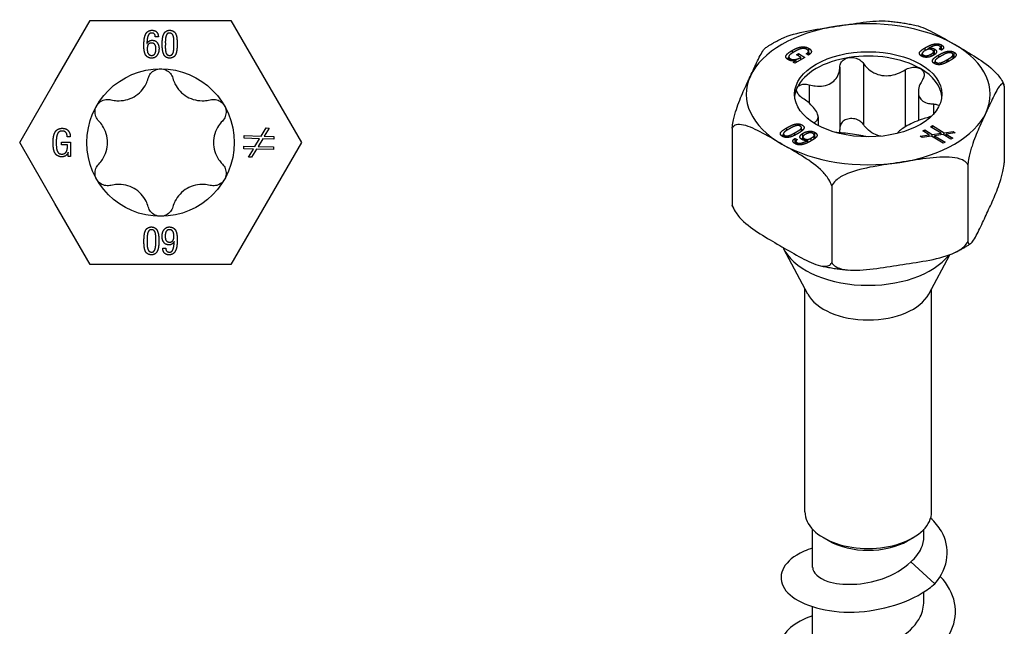
# Model space of a CAD drawing. Units: millimetres. Extents: x -13 to 39, y -137 to 6.
# Drawn here: x -6 to 39, y -107 to -80 of the extents above; entities that cross this region are included whole.
import ezdxf

# ---------------------------------------------------------------- set-up
doc = ezdxf.new("R2010")
doc.units = ezdxf.units.MM

# ---------------------------------------------------------------- blocks, each defined once
blk = doc.blocks.new('SSH80x60-Top')
at = {"layer": ''}
for p, q in [((-4.838, 2.793), (-3.225, 5.586)), ((-3.225, 5.586), (0, 5.586)), ((0, 5.586), (3.225, 5.586)), ((3.225, 5.586), (4.837, 2.793)), ((-0.624, 4.527), (-0.621, 4.527)), ((-0.1, 4.839), (-0.242, 4.839)), ((0.615, 4.524), (0.615, 4.563)), ((0.615, 4.498), (0.615, 4.524)), ((0.759, 4.519), (0.759, 4.503)), ((-6.45, 0), (-4.838, 2.793)), ((4.837, 2.793), (6.45, 0)), ((4.608, 0.299), (4.83, 0.669)), ((4.974, 0.665), (4.752, 0.295)), ((4.83, 0.669), (4.974, 0.665)), ((-4.838, -2.793), (-6.45, 0)), ((-4.539, 0.019), (-4.122, 0.019)), ((-4.539, -0.106), (-4.539, 0.019)), ((-4.134, 0.264), (-4.274, 0.264)), ((-4.122, 0.019), (-4.122, -0.633)), ((3.827, 0.198), (3.831, 0.321)), ((4.535, 0.178), (3.827, 0.198)), ((3.831, 0.321), (4.608, 0.299)), ((4.323, -0.175), (4.535, 0.178)), ((4.679, 0.174), (4.47, -0.179)), ((5.181, 0.16), (4.679, 0.174)), ((4.752, 0.295), (5.185, 0.283)), ((6.45, 0), (4.837, -2.793)), ((5.185, 0.283), (5.181, 0.16)), ((-4.26, -0.106), (-4.539, -0.106)), ((-4.229, -0.438), (-4.232, -0.438)), ((-4.229, -0.633), (-4.229, -0.438)), ((3.814, -0.284), (3.817, -0.161)), ((4.25, -0.297), (3.814, -0.284)), ((3.817, -0.161), (4.323, -0.175)), ((4.029, -0.665), (4.25, -0.297)), ((4.394, -0.301), (4.171, -0.669)), ((5.168, -0.322), (4.394, -0.301)), ((4.47, -0.179), (5.171, -0.199)), ((5.171, -0.199), (5.168, -0.322)), ((-4.122, -0.633), (-4.229, -0.633)), ((4.171, -0.669), (4.029, -0.665)), ((-3.225, -5.586), (-4.838, -2.793)), ((4.837, -2.793), (3.225, -5.586)), ((-0.759, -4.519), (-0.759, -4.503)), ((-0.615, -4.498), (-0.615, -4.524)), ((-0.615, -4.524), (-0.615, -4.563)), ((0.1, -4.839), (0.242, -4.839)), ((0.624, -4.527), (0.621, -4.527)), ((0, -5.586), (-3.225, -5.586)), ((3.225, -5.586), (0, -5.586))]:
    blk.add_line(p, q, dxfattribs=at)
blk.add_circle((0, 0), 3.375, dxfattribs=at)
for points in [[(-0.762, 4.442), (-0.762, 4.514), (-0.759, 4.614), (-0.744, 4.771), (-0.715, 4.881), (-0.66, 5.007), (-0.585, 5.086), (-0.467, 5.138), (-0.391, 5.138)], [(-0.409, 5.013), (-0.476, 5.013), (-0.568, 4.925), (-0.608, 4.749), (-0.62, 4.647), (-0.623, 4.56)], [(-0.242, 4.839), (-0.242, 5.013), (-0.409, 5.013)], [(-0.391, 5.138), (-0.255, 5.138), (-0.103, 4.977), (-0.1, 4.839)], [(0.077, 4.503), (0.077, 4.565), (0.08, 4.659), (0.095, 4.8), (0.122, 4.903), (0.172, 5.018), (0.242, 5.089), (0.35, 5.138), (0.417, 5.138)], [(0.417, 5.013), (0.381, 5.015), (0.323, 4.994), (0.283, 4.944), (0.253, 4.892), (0.235, 4.81), (0.223, 4.752), (0.22, 4.656), (0.218, 4.614), (0.22, 4.527), (0.22, 4.524)], [(0.417, 5.138), (0.488, 5.138), (0.598, 5.091), (0.67, 5.026), (0.72, 4.91), (0.744, 4.819), (0.757, 4.669), (0.759, 4.591), (0.759, 4.519)], [(0.615, 4.563), (0.615, 4.616), (0.615, 4.673), (0.608, 4.779), (0.593, 4.843), (0.565, 4.926), (0.524, 4.972), (0.458, 5.009), (0.417, 5.013)], [(-0.623, 4.56), (-0.623, 4.551), (-0.624, 4.544), (-0.624, 4.532), (-0.624, 4.527)], [(-0.621, 4.527), (-0.586, 4.604), (-0.463, 4.681), (-0.391, 4.681)], [(-0.415, 4.555), (-0.608, 4.555), (-0.608, 4.304)], [(-0.213, 4.291), (-0.213, 4.555), (-0.415, 4.555)], [(-0.391, 4.681), (-0.233, 4.681), (-0.07, 4.463), (-0.07, 4.299)], [(0.22, 4.524), (0.22, 4.498), (0.218, 4.389), (0.218, 4.327), (0.222, 4.231), (0.232, 4.171), (0.248, 4.094), (0.278, 4.051), (0.32, 4.008), (0.38, 3.987), (0.453, 3.987), (0.512, 4.01), (0.552, 4.061), (0.582, 4.111), (0.6, 4.201), (0.61, 4.263), (0.615, 4.378), (0.615, 4.436), (0.615, 4.498)], [(-0.402, 3.862), (-0.498, 3.862), (-0.637, 3.938), (-0.71, 4.044), (-0.752, 4.214), (-0.762, 4.35), (-0.762, 4.442)], [(-0.608, 4.304), (-0.62, 3.987), (-0.405, 3.987)], [(-0.405, 3.987), (-0.213, 3.987), (-0.213, 4.291)], [(-0.07, 4.299), (-0.07, 4.103), (-0.256, 3.862), (-0.402, 3.862)], [(0.539, 3.885), (0.485, 3.862), (0.348, 3.862), (0.238, 3.913), (0.168, 3.985), (0.118, 4.106), (0.094, 4.207), (0.079, 4.353), (0.077, 4.439), (0.077, 4.503)], [(0.759, 4.503), (0.759, 4.429), (0.755, 4.324), (0.74, 4.181), (0.713, 4.081), (0.664, 3.972), (0.591, 3.906), (0.539, 3.885)], [(-4.919, 0.011), (-4.919, 0.109), (-4.904, 0.272), (-4.851, 0.451), (-4.764, 0.572), (-4.61, 0.653), (-4.506, 0.653)], [(-4.498, 0.528), (-4.556, 0.53), (-4.646, 0.492), (-4.702, 0.438), (-4.743, 0.343), (-4.762, 0.264), (-4.774, 0.141), (-4.776, 0.066), (-4.776, 0.006)], [(-4.506, 0.653), (-4.329, 0.653), (-4.13, 0.441), (-4.134, 0.264)], [(-4.274, 0.264), (-4.278, 0.523), (-4.498, 0.528)], [(-4.519, -0.653), (-4.595, -0.653), (-4.719, -0.607), (-4.802, -0.538), (-4.863, -0.428), (-4.896, -0.321), (-4.914, -0.176), (-4.919, -0.063), (-4.919, 0.011)], [(-4.776, 0.006), (-4.776, -0.229), (-4.751, -0.328)], [(-4.751, -0.328), (-4.699, -0.52), (-4.539, -0.528)], [(-4.539, -0.528), (-4.465, -0.531), (-4.357, -0.481), (-4.301, -0.405), (-4.267, -0.28), (-4.26, -0.176), (-4.26, -0.106)], [(-4.232, -0.438), (-4.259, -0.541), (-4.413, -0.653), (-4.519, -0.653)], [(-0.759, -4.503), (-0.759, -4.429), (-0.755, -4.324), (-0.74, -4.181), (-0.713, -4.081), (-0.664, -3.972), (-0.591, -3.906), (-0.539, -3.885)], [(-0.22, -4.524), (-0.22, -4.498), (-0.218, -4.389), (-0.218, -4.327), (-0.222, -4.231), (-0.232, -4.171), (-0.248, -4.094), (-0.278, -4.051), (-0.32, -4.008), (-0.38, -3.987), (-0.453, -3.987), (-0.512, -4.01), (-0.552, -4.061), (-0.582, -4.111), (-0.6, -4.201), (-0.61, -4.263), (-0.615, -4.378), (-0.615, -4.436), (-0.615, -4.498)], [(-0.539, -3.885), (-0.485, -3.862), (-0.348, -3.862), (-0.238, -3.913), (-0.168, -3.985), (-0.118, -4.106), (-0.094, -4.207), (-0.079, -4.353), (-0.077, -4.439), (-0.077, -4.503)], [(0.07, -4.299), (0.07, -4.103), (0.256, -3.862), (0.402, -3.862)], [(0.405, -3.987), (0.213, -3.987), (0.213, -4.291)], [(0.402, -3.862), (0.498, -3.862), (0.637, -3.938), (0.71, -4.044), (0.752, -4.214), (0.762, -4.35), (0.762, -4.442)], [(0.608, -4.304), (0.62, -3.987), (0.405, -3.987)], [(-0.077, -4.503), (-0.077, -4.565), (-0.08, -4.659), (-0.095, -4.8), (-0.122, -4.903), (-0.172, -5.018), (-0.242, -5.089), (-0.35, -5.138), (-0.417, -5.138)], [(0.391, -4.681), (0.233, -4.681), (0.07, -4.463), (0.07, -4.299)], [(0.213, -4.291), (0.213, -4.555), (0.415, -4.555)], [(0.762, -4.442), (0.762, -4.514), (0.759, -4.614), (0.744, -4.771), (0.715, -4.881), (0.66, -5.007), (0.585, -5.086), (0.467, -5.138), (0.391, -5.138)], [(0.415, -4.555), (0.608, -4.555), (0.608, -4.304)], [(-0.417, -5.138), (-0.488, -5.138), (-0.598, -5.091), (-0.67, -5.026), (-0.72, -4.91), (-0.744, -4.819), (-0.757, -4.669), (-0.759, -4.591), (-0.759, -4.519)], [(-0.615, -4.563), (-0.615, -4.616), (-0.615, -4.673), (-0.608, -4.779), (-0.593, -4.843), (-0.565, -4.926), (-0.524, -4.972), (-0.458, -5.009), (-0.417, -5.013)], [(-0.417, -5.013), (-0.381, -5.015), (-0.323, -4.994), (-0.283, -4.944), (-0.253, -4.892), (-0.235, -4.81), (-0.223, -4.752), (-0.22, -4.656), (-0.218, -4.614), (-0.22, -4.527), (-0.22, -4.524)], [(0.391, -5.138), (0.255, -5.138), (0.103, -4.977), (0.1, -4.839)], [(0.242, -4.839), (0.242, -5.013), (0.409, -5.013)], [(0.621, -4.527), (0.586, -4.604), (0.463, -4.681), (0.391, -4.681)], [(0.409, -5.013), (0.476, -5.013), (0.568, -4.925), (0.608, -4.749), (0.62, -4.647), (0.623, -4.56)], [(0.623, -4.56), (0.623, -4.551), (0.624, -4.544), (0.624, -4.532), (0.624, -4.527)]]:
    blk.add_open_spline(points, degree=2, dxfattribs=at)
for points, knots in [([(-0.563, 2.945), (-0.541, 3.023), (-0.503, 3.097), (-0.402, 3.223), (-0.332, 3.279), (-0.173, 3.356), (-0.085, 3.375), (0, 3.375)], [0.02822296, 0.02822296, 0.02822296, 0.02822296, 0.05259324, 0.05259324, 0.07796832, 0.07796832, 0.10334341, 0.10334341, 0.10334341, 0.10334341]), ([(0, 3.375), (0.085, 3.375), (0.173, 3.356), (0.332, 3.279), (0.402, 3.223), (0.503, 3.097), (0.541, 3.023), (0.563, 2.945)], [0.10334341, 0.10334341, 0.10334341, 0.10334341, 0.12871849, 0.12871849, 0.15409357, 0.15409357, 0.17846385, 0.17846385, 0.17846385, 0.17846385]), ([(-2.269, 1.96), (-2.177, 1.935), (-2.085, 1.921), (-1.869, 1.908), (-1.73, 1.918), (-1.458, 1.981), (-1.326, 2.034), (-1.099, 2.166), (-0.986, 2.253), (-0.796, 2.457), (-0.718, 2.572), (-0.621, 2.766), (-0.587, 2.853), (-0.563, 2.945)], [0.0579032, 0.0579032, 0.0579032, 0.0579032, 0.0857843, 0.0857843, 0.1251708, 0.1251708, 0.1645574, 0.1645574, 0.2039439, 0.2039439, 0.2433305, 0.2433305, 0.2712116, 0.2712116, 0.2712116, 0.2712116]), ([(0.563, 2.945), (0.587, 2.853), (0.621, 2.766), (0.718, 2.572), (0.796, 2.457), (0.986, 2.253), (1.099, 2.166), (1.326, 2.034), (1.458, 1.981), (1.73, 1.918), (1.869, 1.908), (2.085, 1.921), (2.177, 1.935), (2.269, 1.96)], [0.0579032, 0.0579032, 0.0579032, 0.0579032, 0.0857843, 0.0857843, 0.1251708, 0.1251708, 0.1645574, 0.1645574, 0.2039439, 0.2039439, 0.2433305, 0.2433305, 0.2712116, 0.2712116, 0.2712116, 0.2712116]), ([(-2.923, 1.687), (-2.881, 1.761), (-2.819, 1.828), (-2.674, 1.927), (-2.59, 1.959), (-2.431, 1.984), (-2.347, 1.98), (-2.269, 1.96)], [0.10334341, 0.10334341, 0.10334341, 0.10334341, 0.12871849, 0.12871849, 0.15409357, 0.15409357, 0.17846385, 0.17846385, 0.17846385, 0.17846385]), ([(2.269, 1.96), (2.347, 1.98), (2.431, 1.984), (2.59, 1.959), (2.674, 1.927), (2.819, 1.828), (2.881, 1.761), (2.923, 1.687)], [0.02822296, 0.02822296, 0.02822296, 0.02822296, 0.05259324, 0.05259324, 0.07796832, 0.07796832, 0.10334341, 0.10334341, 0.10334341, 0.10334341]), ([(-2.831, 0.985), (-2.889, 1.043), (-2.934, 1.113), (-2.992, 1.264), (-3.006, 1.352), (-2.993, 1.528), (-2.965, 1.614), (-2.923, 1.687)], [0.02822296, 0.02822296, 0.02822296, 0.02822296, 0.05259324, 0.05259324, 0.07796832, 0.07796832, 0.10334341, 0.10334341, 0.10334341, 0.10334341]), ([(2.923, 1.687), (2.965, 1.614), (2.993, 1.528), (3.006, 1.352), (2.992, 1.264), (2.934, 1.113), (2.889, 1.043), (2.831, 0.985)], [0.10334341, 0.10334341, 0.10334341, 0.10334341, 0.12871849, 0.12871849, 0.15409357, 0.15409357, 0.17846385, 0.17846385, 0.17846385, 0.17846385]), ([(-2.831, -0.985), (-2.765, -0.918), (-2.706, -0.845), (-2.587, -0.665), (-2.526, -0.539), (-2.445, -0.272), (-2.425, -0.131), (-2.425, 0.131), (-2.445, 0.272), (-2.526, 0.539), (-2.587, 0.665), (-2.706, 0.845), (-2.765, 0.918), (-2.831, 0.985)], [0.0579032, 0.0579032, 0.0579032, 0.0579032, 0.0857843, 0.0857843, 0.1251708, 0.1251708, 0.1645574, 0.1645574, 0.2039439, 0.2039439, 0.2433305, 0.2433305, 0.2712116, 0.2712116, 0.2712116, 0.2712116]), ([(2.831, 0.985), (2.765, 0.918), (2.706, 0.845), (2.587, 0.665), (2.526, 0.539), (2.445, 0.272), (2.425, 0.131), (2.425, -0.131), (2.445, -0.272), (2.526, -0.539), (2.587, -0.665), (2.706, -0.845), (2.765, -0.918), (2.831, -0.985)], [0.0579032, 0.0579032, 0.0579032, 0.0579032, 0.0857843, 0.0857843, 0.1251708, 0.1251708, 0.1645574, 0.1645574, 0.2039439, 0.2039439, 0.2433305, 0.2433305, 0.2712116, 0.2712116, 0.2712116, 0.2712116]), ([(-2.923, -1.688), (-2.965, -1.614), (-2.993, -1.528), (-3.006, -1.352), (-2.992, -1.264), (-2.934, -1.113), (-2.889, -1.043), (-2.831, -0.985)], [0.10334341, 0.10334341, 0.10334341, 0.10334341, 0.12871849, 0.12871849, 0.15409357, 0.15409357, 0.17846385, 0.17846385, 0.17846385, 0.17846385]), ([(2.831, -0.985), (2.889, -1.043), (2.934, -1.113), (2.992, -1.264), (3.006, -1.352), (2.993, -1.528), (2.965, -1.614), (2.923, -1.688)], [0.02822296, 0.02822296, 0.02822296, 0.02822296, 0.05259324, 0.05259324, 0.07796832, 0.07796832, 0.10334341, 0.10334341, 0.10334341, 0.10334341]), ([(-2.269, -1.96), (-2.347, -1.98), (-2.431, -1.984), (-2.59, -1.959), (-2.674, -1.927), (-2.819, -1.828), (-2.881, -1.761), (-2.923, -1.688)], [0.02822296, 0.02822296, 0.02822296, 0.02822296, 0.05259324, 0.05259324, 0.07796832, 0.07796832, 0.10334341, 0.10334341, 0.10334341, 0.10334341]), ([(2.923, -1.688), (2.881, -1.761), (2.819, -1.828), (2.674, -1.927), (2.59, -1.959), (2.431, -1.984), (2.347, -1.98), (2.269, -1.96)], [0.10334341, 0.10334341, 0.10334341, 0.10334341, 0.12871849, 0.12871849, 0.15409357, 0.15409357, 0.17846385, 0.17846385, 0.17846385, 0.17846385]), ([(-0.563, -2.945), (-0.587, -2.853), (-0.621, -2.766), (-0.718, -2.572), (-0.796, -2.457), (-0.986, -2.253), (-1.099, -2.166), (-1.326, -2.034), (-1.458, -1.981), (-1.73, -1.918), (-1.869, -1.908), (-2.085, -1.921), (-2.177, -1.935), (-2.269, -1.96)], [0.0579032, 0.0579032, 0.0579032, 0.0579032, 0.0857843, 0.0857843, 0.1251708, 0.1251708, 0.1645574, 0.1645574, 0.2039439, 0.2039439, 0.2433305, 0.2433305, 0.2712116, 0.2712116, 0.2712116, 0.2712116]), ([(2.269, -1.96), (2.177, -1.935), (2.085, -1.921), (1.869, -1.908), (1.73, -1.918), (1.458, -1.981), (1.326, -2.034), (1.099, -2.166), (0.986, -2.253), (0.796, -2.457), (0.718, -2.572), (0.621, -2.766), (0.587, -2.853), (0.563, -2.945)], [0.0579032, 0.0579032, 0.0579032, 0.0579032, 0.0857843, 0.0857843, 0.1251708, 0.1251708, 0.1645574, 0.1645574, 0.2039439, 0.2039439, 0.2433305, 0.2433305, 0.2712116, 0.2712116, 0.2712116, 0.2712116]), ([(0, -3.375), (-0.085, -3.375), (-0.173, -3.356), (-0.332, -3.279), (-0.402, -3.223), (-0.503, -3.097), (-0.541, -3.023), (-0.563, -2.945)], [0.10334341, 0.10334341, 0.10334341, 0.10334341, 0.12871849, 0.12871849, 0.15409357, 0.15409357, 0.17846385, 0.17846385, 0.17846385, 0.17846385]), ([(0.563, -2.945), (0.541, -3.023), (0.503, -3.097), (0.402, -3.223), (0.332, -3.279), (0.173, -3.356), (0.085, -3.375), (0, -3.375)], [0.02822296, 0.02822296, 0.02822296, 0.02822296, 0.05259324, 0.05259324, 0.07796832, 0.07796832, 0.10334341, 0.10334341, 0.10334341, 0.10334341])]:
    blk.add_open_spline(points, degree=3, knots=knots, dxfattribs=at)
blk = doc.blocks.new('SSH80x60-ISO')
at = {"layer": ''}
for p, q in [((-2.724, 28.74), (-2.724, 28.948)), ((2.603, 28.842), (2.603, 28.966)), ((2.76, 28.945), (2.762, 28.944)), ((2.76, 28.902), (2.76, 28.945)), ((2.762, 28.902), (2.762, 28.944)), ((3.033, 28.705), (3.033, 28.912)), ((3.351, 28.858), (3.25, 28.916)), ((3.313, 28.88), (3.313, 28.988)), ((3.356, 28.892), (3.356, 29.099)), ((-3.639, 28.41), (-3.639, 28.559)), ((-3.583, 28.387), (-3.583, 28.479)), ((-3.471, 28.735), (-3.471, 28.855)), ((-2.901, 28.532), (-3.362, 28.266)), ((-3.284, 28.652), (-3.196, 28.703)), ((-3.087, 28.538), (-3.284, 28.652)), ((-3.196, 28.703), (-2.901, 28.532)), ((-3.196, 28.6), (-3.196, 28.703)), ((-3.087, 28.425), (-3.087, 28.538)), ((-3.087, 28.433), (-3.081, 28.429)), ((-2.736, 28.637), (-2.835, 28.694)), ((-2.738, 28.638), (-2.738, 28.806)), ((2.473, 28.569), (2.473, 28.71)), ((2.534, 28.547), (2.534, 28.635)), ((2.884, 28.574), (2.884, 28.681)), ((2.99, 28.625), (2.99, 28.795)), ((3.238, 28.533), (3.238, 28.649)), ((3.616, 28.427), (3.634, 28.438)), ((3.616, 28.312), (3.616, 28.427)), ((3.634, 28.438), (3.661, 28.453)), ((3.634, 28.322), (3.634, 28.438)), ((3.661, 28.337), (3.661, 28.453)), ((3.885, 28.472), (3.885, 28.645)), ((3.927, 28.562), (3.927, 28.769)), ((-3.438, 28.31), (-3.3, 28.39)), ((-3.362, 28.266), (-3.438, 28.31)), ((-3.3, 28.39), (-3.302, 28.391)), ((-3.3, 28.302), (-3.3, 28.39)), ((-1.306, 28.084), (-1.306, 25.287)), ((-0.219, 28.252), (-0.219, 25.455)), ((1.684, 27.957), (1.684, 25.347)), ((3.061, 28.231), (3.061, 28.363)), ((3.732, 28.377), (3.721, 28.37)), ((-2.699, 27.279), (-2.699, 26.433)), ((6.23, 27.214), (6.23, 23.703)), ((2.295, 26.948), (2.295, 25.639)), ((2.99, 26.399), (2.99, 25.938)), ((-2.295, 25.806), (-2.295, 25.413)), ((-6.23, 25.286), (-6.23, 21.775)), ((-3.732, 25.307), (-3.721, 25.313)), ((-3.732, 25.189), (-3.732, 25.307)), ((-3.721, 25.196), (-3.721, 25.313)), ((-3.616, 25.257), (-3.634, 25.246)), ((-3.128, 25.391), (-3.128, 25.476)), ((-3.061, 25.149), (-3.061, 25.321)), ((-2.48, 25.553), (-2.48, 25.52)), ((2.846, 25.36), (2.935, 25.409)), ((3.332, 25.063), (2.846, 25.36)), ((2.935, 25.305), (2.935, 25.409)), ((2.935, 25.409), (3.47, 25.083)), ((-3.885, 24.893), (-3.885, 25.038)), ((-3.839, 24.878), (-3.839, 24.966)), ((-3.634, 25.246), (-3.661, 25.23)), ((-3.355, 24.971), (-3.355, 25.085)), ((-3.351, 24.825), (-3.25, 24.767)), ((-3.351, 24.618), (-3.351, 24.825)), ((-2.991, 24.851), (-2.991, 25.058)), ((-2.99, 24.751), (-2.99, 24.889)), ((-2.928, 24.735), (-2.928, 24.813)), ((-2.613, 24.711), (-2.613, 24.836)), ((-2.473, 24.799), (-2.473, 24.973)), ((-2.447, 24.894), (-2.447, 25.101)), ((2.379, 24.925), (2.795, 24.986)), ((2.476, 24.866), (2.379, 24.925)), ((2.894, 24.925), (2.476, 24.866)), ((2.495, 25.169), (2.585, 25.218)), ((2.795, 24.986), (2.495, 25.169)), ((2.585, 25.114), (2.585, 25.218)), ((2.585, 25.218), (2.933, 25.005)), ((2.795, 24.911), (2.795, 24.986)), ((3.426, 24.6), (2.894, 24.925)), ((2.933, 25.005), (3.332, 25.063)), ((2.933, 24.902), (2.933, 25.005)), ((3.431, 25.003), (3.034, 24.944)), ((3.034, 24.84), (3.034, 24.944)), ((3.034, 24.944), (3.516, 24.649)), ((3.332, 24.988), (3.332, 25.063)), ((3.777, 24.792), (3.431, 25.003)), ((3.47, 25.083), (3.889, 25.143)), ((3.47, 24.979), (3.47, 25.083)), ((3.988, 25.083), (3.569, 25.022)), ((3.569, 24.919), (3.569, 25.022)), ((3.569, 25.022), (3.866, 24.841)), ((3.866, 24.841), (3.777, 24.792)), ((3.889, 25.068), (3.889, 25.143)), ((3.889, 25.143), (3.988, 25.083)), ((-3.351, 24.618), (-3.313, 24.596)), ((-3.313, 24.563), (-3.313, 24.696)), ((-3.255, 24.543), (-3.255, 24.629)), ((-2.783, 24.621), (-2.783, 24.726)), ((-2.76, 24.739), (-2.762, 24.74)), ((-2.76, 24.633), (-2.76, 24.739)), ((3.516, 24.649), (3.426, 24.6)), ((4.561, 23.617), (4.561, 20.106)), ((-1.669, 22.653), (-1.669, 19.142)), ((-2.773, 17.7), (-3.86, 19.75)), ((2.773, 17.7), (3.729, 19.501)), ((-2.9, 7.736), (-2.9, 17.939)), ((2.9, 7.736), (2.9, 17.939)), ((-2.55, 5.194), (-2.55, 6.938)), ((2.55, 6.611), (2.55, 6.938)), ((-1.803, 6.409), (-2.051, 6.552)), ((1.803, 6.409), (2.051, 6.552)), ((1.946, 5.447), (3.052, 4.446)), ((2.55, 3.643), (2.55, 4.072)), ((-2.55, 2.092), (-2.55, 3.389))]:
    blk.add_line(p, q, dxfattribs=at)
for centre, major_axis, start_param, end_param in [((0, 26.842), (-5.586, 0), 3.926991, 4.974188), ((0, 26.842), (-5.586, 0), 4.974188, 6.021386), ((0, 26.842), (5.586, 0), 6.021386, 7.068583), ((0, 26.638), (-3.375, 0), 4.974188, 6.021386), ((0, 26.638), (-3.375, 0), 3.926991, 4.974188), ((0, 26.638), (3.375, 0), 0.052402, 0.785398), ((0, 26.842), (-5.586, 0), 6.021386, 7.068583), ((0, 26.638), (-3.375, 0), 6.021386, 6.230783), ((0, 26.842), (5.586, 0), 4.974188, 6.021386), ((0, 26.842), (5.586, 0), 3.926991, 4.974188), ((0, 20.432), (-4.038, 0), 0.256516, 2.724414), ((0, 18.19), (-2.9, 0), 0.297251, 2.844341), ((0, 7.736), (-2.9, 0), 0, 3.141593), ((0, 7.45), (2.55, 0), 3.926991, 5.497787)]:
    blk.add_ellipse(centre, major_axis=major_axis, ratio=0.57735, start_param=start_param, end_param=end_param, dxfattribs=at)
blk.add_ellipse((0, 26.842), major_axis=(3.375, 0), ratio=0.57735, dxfattribs=at)
for points, knots in [([(-1.446, 29.957), (-1.065, 30.016), (-0.646, 30.084), (0.166, 30.185), (0.56, 30.219), (0.913, 30.188)], [0, 0, 0, 0, 0.1183244, 0.1183244, 0.2318678, 0.2318678, 0.2318678, 0.2318678]), ([(-4.006, 29.369), (-3.953, 29.395), (-3.899, 29.419), (-3.485, 29.591), (-3.074, 29.683), (-2.245, 29.836), (-1.827, 29.898), (-1.446, 29.957)], [-0.2531081, -0.2531081, -0.2531081, -0.2531081, -0.2366488, -0.2366488, -0.1183244, -0.1183244, 0, 0, 0, 0]), ([(0.913, 30.188), (1, 30.18), (1.086, 30.172), (1.259, 30.152), (1.345, 30.141), (1.516, 30.118), (1.601, 30.105), (1.771, 30.076), (1.855, 30.061), (2.023, 30.029), (2.106, 30.012), (2.189, 29.993)], [4.0773178, 4.0773178, 4.0773178, 4.0773178, 4.1204744, 4.1204744, 4.163631, 4.163631, 4.2067875, 4.2067875, 4.2499441, 4.2499441, 4.2931007, 4.2931007, 4.2931007, 4.2931007]), ([(2.189, 29.993), (2.19, 29.993), (2.19, 29.993), (2.457, 29.934), (2.758, 29.789), (3.365, 29.463), (3.671, 29.283), (3.95, 29.122)], [-0.2368436, -0.2368436, -0.2368436, -0.2368436, -0.2366488, -0.2366488, -0.1183244, -0.1183244, 0, 0, 0, 0]), ([(-4.683, 28.984), (-4.64, 29.012), (-4.597, 29.04), (-4.51, 29.094), (-4.466, 29.12), (-4.377, 29.173), (-4.332, 29.198), (-4.24, 29.249), (-4.194, 29.274), (-4.101, 29.322), (-4.054, 29.346), (-4.006, 29.369)], [3.0759859, 3.0759859, 3.0759859, 3.0759859, 3.1052153, 3.1052153, 3.1344447, 3.1344447, 3.1636741, 3.1636741, 3.1929034, 3.1929034, 3.2221328, 3.2221328, 3.2221328, 3.2221328]), ([(-5.396, 27.676), (-5.293, 27.896), (-5.181, 28.141), (-4.959, 28.595), (-4.849, 28.803), (-4.73, 28.945), (-4.706, 28.968), (-4.683, 28.983)], [0, 0, 0, 0, 0.1183244, 0.1183244, 0.2366488, 0.2366488, 0.2634086, 0.2634086, 0.2634086, 0.2634086]), ([(3.95, 29.122), (4.229, 28.961), (4.535, 28.788), (5.142, 28.412), (5.442, 28.21), (5.825, 27.854), (5.958, 27.711), (6.094, 27.515), (6.134, 27.448), (6.166, 27.382)], [0, 0, 0, 0, 0.1183244, 0.1183244, 0.2366488, 0.2366488, 0.2879681, 0.2879681, 0.3086062, 0.3086062, 0.3086062, 0.3086062]), ([(-2.724, 28.74), (-2.702, 28.728), (-2.682, 28.714), (-2.662, 28.697), (-2.66, 28.695), (-2.657, 28.693)], [-0.07714864, -0.07714864, -0.07714864, -0.07714864, -0.06374954, -0.06374954, -0.06189018, -0.06189018, -0.06189018, -0.06189018]), ([(-1.306, 28.084), (-1.305, 28.152), (-1.287, 28.219), (-1.222, 28.337), (-1.169, 28.393), (-1.036, 28.478), (-0.955, 28.507), (-0.874, 28.52)], [0.02822296, 0.02822296, 0.02822296, 0.02822296, 0.05259324, 0.05259324, 0.07796832, 0.07796832, 0.10334341, 0.10334341, 0.10334341, 0.10334341]), ([(-0.874, 28.52), (-0.792, 28.532), (-0.701, 28.53), (-0.528, 28.492), (-0.446, 28.457), (-0.316, 28.37), (-0.26, 28.314), (-0.219, 28.252)], [0.10334341, 0.10334341, 0.10334341, 0.10334341, 0.12871849, 0.12871849, 0.15409357, 0.15409357, 0.17846385, 0.17846385, 0.17846385, 0.17846385]), ([(-2.699, 27.279), (-2.604, 27.254), (-2.511, 27.237), (-2.299, 27.213), (-2.167, 27.212), (-1.921, 27.252), (-1.808, 27.292), (-1.622, 27.399), (-1.536, 27.474), (-1.405, 27.652), (-1.359, 27.755), (-1.316, 27.927), (-1.306, 28.004), (-1.306, 28.084)], [0.0579032, 0.0579032, 0.0579032, 0.0579032, 0.0857843, 0.0857843, 0.1251708, 0.1251708, 0.1645574, 0.1645574, 0.2039439, 0.2039439, 0.2433305, 0.2433305, 0.2712116, 0.2712116, 0.2712116, 0.2712116]), ([(-0.219, 28.252), (-0.171, 28.179), (-0.116, 28.112), (0.028, 27.97), (0.133, 27.89), (0.37, 27.769), (0.501, 27.727), (0.754, 27.688), (0.896, 27.687), (1.174, 27.729), (1.311, 27.771), (1.516, 27.86), (1.602, 27.905), (1.684, 27.957)], [0.0579032, 0.0579032, 0.0579032, 0.0579032, 0.0857843, 0.0857843, 0.1251708, 0.1251708, 0.1645574, 0.1645574, 0.2039439, 0.2039439, 0.2433305, 0.2433305, 0.2712116, 0.2712116, 0.2712116, 0.2712116]), ([(1.684, 27.957), (1.755, 28.002), (1.835, 28.037), (1.995, 28.079), (2.084, 28.088), (2.25, 28.074), (2.327, 28.05), (2.386, 28.015)], [0.02822296, 0.02822296, 0.02822296, 0.02822296, 0.05259324, 0.05259324, 0.07796832, 0.07796832, 0.10334341, 0.10334341, 0.10334341, 0.10334341]), ([(2.386, 28.015), (2.446, 27.981), (2.495, 27.932), (2.554, 27.817), (2.563, 27.751), (2.546, 27.626), (2.52, 27.56), (2.48, 27.498)], [0.10334341, 0.10334341, 0.10334341, 0.10334341, 0.12871849, 0.12871849, 0.15409357, 0.15409357, 0.17846385, 0.17846385, 0.17846385, 0.17846385]), ([(-6.23, 25.286), (-6.228, 25.312), (-6.225, 25.339), (-6.209, 25.465), (-6.187, 25.584), (-6.131, 25.84), (-6.082, 26.012), (-5.942, 26.449), (-5.832, 26.715), (-5.61, 27.218), (-5.498, 27.457), (-5.396, 27.676)], [-0.3263732, -0.3263732, -0.3263732, -0.3263732, -0.3186907, -0.3186907, -0.2879681, -0.2879681, -0.2366488, -0.2366488, -0.1183244, -0.1183244, 0, 0, 0, 0]), ([(-2.99, 26.652), (-3.06, 26.697), (-3.122, 26.75), (-3.217, 26.857), (-3.253, 26.919), (-3.286, 27.038), (-3.282, 27.095), (-3.26, 27.142)], [0.02822296, 0.02822296, 0.02822296, 0.02822296, 0.05259324, 0.05259324, 0.07796832, 0.07796832, 0.10334341, 0.10334341, 0.10334341, 0.10334341]), ([(-3.26, 27.142), (-3.238, 27.189), (-3.196, 27.231), (-3.082, 27.289), (-3.009, 27.305), (-2.862, 27.31), (-2.78, 27.301), (-2.699, 27.279)], [0.10334341, 0.10334341, 0.10334341, 0.10334341, 0.12871849, 0.12871849, 0.15409357, 0.15409357, 0.17846385, 0.17846385, 0.17846385, 0.17846385]), ([(2.48, 27.498), (2.433, 27.425), (2.395, 27.352), (2.327, 27.185), (2.3, 27.079), (2.291, 26.882), (2.308, 26.791), (2.376, 26.644), (2.432, 26.578), (2.579, 26.478), (2.671, 26.444), (2.832, 26.41), (2.908, 26.401), (2.99, 26.399)], [0.0579032, 0.0579032, 0.0579032, 0.0579032, 0.0857843, 0.0857843, 0.1251708, 0.1251708, 0.1645574, 0.1645574, 0.2039439, 0.2039439, 0.2433305, 0.2433305, 0.2712116, 0.2712116, 0.2712116, 0.2712116]), ([(6.23, 27.214), (6.228, 27.23), (6.225, 27.244), (6.209, 27.302), (6.187, 27.326), (6.131, 27.339), (6.082, 27.3), (5.942, 27.134), (5.832, 26.926), (5.61, 26.472), (5.498, 26.227), (5.396, 26.007)], [-0.3263732, -0.3263732, -0.3263732, -0.3263732, -0.3186907, -0.3186907, -0.2879681, -0.2879681, -0.2366488, -0.2366488, -0.1183244, -0.1183244, 0, 0, 0, 0]), ([(6.166, 27.382), (6.17, 27.376), (6.173, 27.369), (6.179, 27.357), (6.182, 27.35), (6.188, 27.337), (6.191, 27.331), (6.197, 27.318), (6.2, 27.312), (6.205, 27.299), (6.208, 27.293), (6.211, 27.286)], [5.22379333, 5.22379333, 5.22379333, 5.22379333, 5.22822383, 5.22822383, 5.23265432, 5.23265432, 5.23708481, 5.23708481, 5.24151531, 5.24151531, 5.2459458, 5.2459458, 5.2459458, 5.2459458]), ([(-2.48, 25.553), (-2.433, 25.575), (-2.395, 25.601), (-2.327, 25.671), (-2.3, 25.723), (-2.291, 25.848), (-2.308, 25.92), (-2.376, 26.066), (-2.432, 26.151), (-2.579, 26.324), (-2.671, 26.412), (-2.832, 26.544), (-2.908, 26.599), (-2.99, 26.652)], [0.0579032, 0.0579032, 0.0579032, 0.0579032, 0.0857843, 0.0857843, 0.1251708, 0.1251708, 0.1645574, 0.1645574, 0.2039439, 0.2039439, 0.2433305, 0.2433305, 0.2712116, 0.2712116, 0.2712116, 0.2712116]), ([(2.99, 26.399), (3.06, 26.397), (3.122, 26.385), (3.2, 26.35), (3.226, 26.331), (3.246, 26.308)], [0.02822296, 0.02822296, 0.02822296, 0.02822296, 0.05259324, 0.05259324, 0.06915029, 0.06915029, 0.06915029, 0.06915029]), ([(-0.874, 25.723), (-0.955, 25.711), (-1.036, 25.682), (-1.169, 25.597), (-1.222, 25.54), (-1.287, 25.423), (-1.305, 25.356), (-1.306, 25.287)], [0.25980601, 0.25980601, 0.25980601, 0.25980601, 0.28518109, 0.28518109, 0.31055617, 0.31055617, 0.33492646, 0.33492646, 0.33492646, 0.33492646]), ([(-0.219, 25.455), (-0.26, 25.518), (-0.316, 25.573), (-0.446, 25.66), (-0.528, 25.696), (-0.701, 25.734), (-0.792, 25.736), (-0.874, 25.723)], [0.18468556, 0.18468556, 0.18468556, 0.18468556, 0.20905584, 0.20905584, 0.23443093, 0.23443093, 0.25980601, 0.25980601, 0.25980601, 0.25980601]), ([(2.699, 25.772), (2.604, 25.746), (2.511, 25.717), (2.299, 25.643), (2.167, 25.59), (1.921, 25.478), (1.808, 25.419), (1.622, 25.312), (1.536, 25.255), (1.405, 25.15), (1.359, 25.101), (1.332, 25.055), (1.331, 25.053), (1.33, 25.051)], [0.0579032, 0.0579032, 0.0579032, 0.0579032, 0.0857843, 0.0857843, 0.1251708, 0.1251708, 0.1645574, 0.1645574, 0.2039439, 0.2039439, 0.2433305, 0.2433305, 0.2454165, 0.2454165, 0.2454165, 0.2454165]), ([(5.396, 26.007), (5.293, 25.787), (5.181, 25.549), (4.959, 25.045), (4.849, 24.78), (4.709, 24.343), (4.661, 24.171), (4.604, 23.915), (4.582, 23.795), (4.566, 23.669), (4.563, 23.643), (4.561, 23.617)], [0, 0, 0, 0, 0.1183244, 0.1183244, 0.2366488, 0.2366488, 0.2879681, 0.2879681, 0.3186907, 0.3186907, 0.3263732, 0.3263732, 0.3263732, 0.3263732]), ([(-3.95, 24.561), (-4.229, 24.722), (-4.535, 24.902), (-5.142, 25.228), (-5.442, 25.373), (-5.825, 25.458), (-5.958, 25.468), (-6.113, 25.424), (-6.173, 25.386), (-6.216, 25.319), (-6.224, 25.303), (-6.23, 25.286)], [0, 0, 0, 0, 0.1183244, 0.1183244, 0.2366488, 0.2366488, 0.2879681, 0.2879681, 0.3186907, 0.3186907, 0.3263732, 0.3263732, 0.3263732, 0.3263732]), ([(0.571, 24.921), (0.462, 24.944), (0.352, 24.981), (0.133, 25.094), (0.028, 25.173), (-0.116, 25.316), (-0.171, 25.383), (-0.219, 25.455)], [0.7139187, 0.7139187, 0.7139187, 0.7139187, 0.7474601, 0.7474601, 0.7868467, 0.7868467, 0.8147277, 0.8147277, 0.8147277, 0.8147277]), ([(-3.061, 25.246), (-3.041, 25.237), (-3.025, 25.228), (-3.007, 25.216), (-3.001, 25.212), (-2.995, 25.207)], [-0.086651119, -0.086651119, -0.086651119, -0.086651119, -0.085384812, -0.085384812, -0.084529966, -0.084529966, -0.084529966, -0.084529966]), ([(-0.063, 24.894), (-0.121, 24.908), (-0.184, 24.923), (-0.37, 24.961), (-0.501, 24.983), (-0.754, 25.023), (-0.896, 25.042), (-1.174, 25.073), (-1.311, 25.085), (-1.45, 25.091), (-1.468, 25.092), (-1.487, 25.092)], [0.1027109, 0.1027109, 0.1027109, 0.1027109, 0.1251708, 0.1251708, 0.1645574, 0.1645574, 0.2039439, 0.2039439, 0.2433305, 0.2433305, 0.2493578, 0.2493578, 0.2493578, 0.2493578]), ([(-1.669, 22.653), (-1.676, 22.678), (-1.684, 22.703), (-1.727, 22.819), (-1.787, 22.926), (-1.942, 23.15), (-2.075, 23.293), (-2.457, 23.649), (-2.758, 23.852), (-3.365, 24.227), (-3.671, 24.4), (-3.95, 24.561)], [-0.3263732, -0.3263732, -0.3263732, -0.3263732, -0.3186907, -0.3186907, -0.2879681, -0.2879681, -0.2366488, -0.2366488, -0.1183244, -0.1183244, 0, 0, 0, 0]), ([(4.561, 23.617), (4.552, 23.636), (4.541, 23.655), (4.483, 23.738), (4.4, 23.797), (4.189, 23.899), (4.007, 23.937), (3.485, 23.992), (3.074, 23.957), (2.245, 23.854), (1.827, 23.786), (1.446, 23.727)], [-0.3263732, -0.3263732, -0.3263732, -0.3263732, -0.3186907, -0.3186907, -0.2879681, -0.2879681, -0.2366488, -0.2366488, -0.1183244, -0.1183244, 0, 0, 0, 0]), ([(1.446, 23.727), (1.065, 23.668), (0.646, 23.606), (-0.183, 23.453), (-0.593, 23.361), (-1.115, 23.145), (-1.297, 23.05), (-1.509, 22.883), (-1.591, 22.798), (-1.65, 22.697), (-1.661, 22.675), (-1.669, 22.653)], [0, 0, 0, 0, 0.1183244, 0.1183244, 0.2366488, 0.2366488, 0.2879681, 0.2879681, 0.3186907, 0.3186907, 0.3263732, 0.3263732, 0.3263732, 0.3263732]), ([(5.396, 21.312), (5.498, 21.532), (5.61, 21.77), (5.832, 22.274), (5.942, 22.54), (6.082, 22.977), (6.131, 23.148), (6.187, 23.404), (6.209, 23.524), (6.225, 23.65), (6.228, 23.676), (6.23, 23.703)], [0, 0, 0, 0, 0.1183244, 0.1183244, 0.2366488, 0.2366488, 0.2879681, 0.2879681, 0.3186907, 0.3186907, 0.3263732, 0.3263732, 0.3263732, 0.3263732]), ([(-6.211, 21.703), (-6.215, 21.712), (-6.219, 21.722), (-6.225, 21.745), (-6.228, 21.759), (-6.23, 21.775)], [0.31117039, 0.31117039, 0.31117039, 0.31117039, 0.31869072, 0.31869072, 0.32637325, 0.32637325, 0.32637325, 0.32637325]), ([(-6.23, 21.775), (-6.224, 21.75), (-6.216, 21.725), (-6.173, 21.608), (-6.113, 21.501), (-5.958, 21.278), (-5.825, 21.135), (-5.442, 20.778), (-5.142, 20.576), (-4.535, 20.201), (-4.229, 20.028), (-3.95, 19.867)], [-0.3263732, -0.3263732, -0.3263732, -0.3263732, -0.3186907, -0.3186907, -0.2879681, -0.2879681, -0.2366488, -0.2366488, -0.1183244, -0.1183244, 0, 0, 0, 0]), ([(-6.211, 21.703), (-6.208, 21.696), (-6.205, 21.69), (-6.2, 21.677), (-6.197, 21.67), (-6.191, 21.658), (-6.188, 21.651), (-6.182, 21.638), (-6.179, 21.632), (-6.173, 21.619), (-6.17, 21.613), (-6.166, 21.607)], [4.17883216, 4.17883216, 4.17883216, 4.17883216, 4.18326265, 4.18326265, 4.18769315, 4.18769315, 4.19212364, 4.19212364, 4.19655413, 4.19655413, 4.20098463, 4.20098463, 4.20098463, 4.20098463]), ([(4.561, 20.106), (4.563, 20.09), (4.566, 20.076), (4.582, 20.017), (4.604, 19.993), (4.661, 19.981), (4.709, 20.019), (4.849, 20.185), (4.959, 20.394), (5.181, 20.847), (5.293, 21.092), (5.396, 21.312)], [-0.3263732, -0.3263732, -0.3263732, -0.3263732, -0.3186907, -0.3186907, -0.2879681, -0.2879681, -0.2366488, -0.2366488, -0.1183244, -0.1183244, 0, 0, 0, 0]), ([(-3.95, 19.867), (-3.671, 19.705), (-3.365, 19.525), (-2.758, 19.2), (-2.457, 19.055), (-2.075, 18.97), (-1.942, 18.959), (-1.787, 19.004), (-1.727, 19.041), (-1.684, 19.109), (-1.676, 19.124), (-1.669, 19.142)], [0, 0, 0, 0, 0.1183244, 0.1183244, 0.2366488, 0.2366488, 0.2879681, 0.2879681, 0.3186907, 0.3186907, 0.3263732, 0.3263732, 0.3263732, 0.3263732]), ([(1.446, 19.032), (1.827, 19.091), (2.245, 19.152), (3.074, 19.305), (3.485, 19.397), (4.007, 19.614), (4.189, 19.708), (4.4, 19.875), (4.483, 19.96), (4.541, 20.061), (4.552, 20.083), (4.561, 20.106)], [0, 0, 0, 0, 0.1183244, 0.1183244, 0.2366488, 0.2366488, 0.2879681, 0.2879681, 0.3186907, 0.3186907, 0.3263732, 0.3263732, 0.3263732, 0.3263732]), ([(4.006, 19.619), (4.054, 19.643), (4.101, 19.666), (4.194, 19.715), (4.24, 19.74), (4.332, 19.79), (4.377, 19.816), (4.466, 19.868), (4.51, 19.895), (4.597, 19.949), (4.64, 19.977), (4.683, 20.005)], [6.2026452, 6.2026452, 6.2026452, 6.2026452, 6.2318745, 6.2318745, 6.2611039, 6.2611039, 6.2903333, 6.2903333, 6.3195627, 6.3195627, 6.348792, 6.348792, 6.348792, 6.348792]), ([(-2.189, 18.995), (-2.106, 18.977), (-2.023, 18.96), (-1.855, 18.927), (-1.771, 18.912), (-1.601, 18.884), (-1.516, 18.871), (-1.345, 18.847), (-1.259, 18.836), (-1.086, 18.817), (-1, 18.808), (-0.913, 18.801)], [5.1316773, 5.1316773, 5.1316773, 5.1316773, 5.1748339, 5.1748339, 5.2179904, 5.2179904, 5.261147, 5.261147, 5.3043036, 5.3043036, 5.3474601, 5.3474601, 5.3474601, 5.3474601]), ([(-1.669, 19.142), (-1.661, 19.122), (-1.65, 19.103), (-1.591, 19.02), (-1.509, 18.961), (-1.297, 18.86), (-1.115, 18.821), (-0.593, 18.767), (-0.183, 18.801), (0.646, 18.905), (1.065, 18.973), (1.446, 19.032)], [-0.3263732, -0.3263732, -0.3263732, -0.3263732, -0.3186907, -0.3186907, -0.2879681, -0.2879681, -0.2366488, -0.2366488, -0.1183244, -0.1183244, 0, 0, 0, 0]), ([(3.052, 4.446), (3.71, 5.215), (3.772, 6.116), (3.35, 6.844), (3.223, 7.063), (3.054, 7.265), (2.856, 7.448)], [0, 0, 0, 0, 0.929494, 0.929494, 0.929494, 1.209423, 1.209423, 1.209423, 1.209423]), ([(1.946, 5.447), (2.163, 5.635), (2.327, 5.845), (2.509, 6.246), (2.55, 6.428), (2.55, 6.611)], [0, 0, 0, 0, 0.1017137, 0.1017137, 0.1816805, 0.1816805, 0.1816805, 0.1816805]), ([(-2.547, 6.076), (-2.823, 5.99), (-3.069, 5.883), (-3.274, 5.758), (-4.005, 5.314), (-4.195, 4.663), (-3.768, 4.128), (-3.344, 3.597), (-2.324, 3.199), (-1.111, 3.152), (0.103, 3.105), (1.48, 3.417), (2.474, 4.024), (2.685, 4.153), (2.879, 4.294), (3.052, 4.446)], [45.458944, 45.458944, 45.458944, 45.458944, 45.726665, 45.726665, 45.726665, 46.680911, 46.680911, 46.680911, 47.627771, 47.627771, 47.627771, 48.575961, 48.575961, 48.575961, 48.77736, 48.77736, 48.77736, 48.77736]), ([(-2.544, 5.195), (-2.539, 4.948), (-2.293, 4.701), (-1.849, 4.556), (-1.221, 4.351), (-0.224, 4.364), (0.656, 4.676), (1.156, 4.853), (1.612, 5.12), (1.946, 5.447)], [46.338492, 46.338492, 46.338492, 46.338492, 47.098348, 47.098348, 47.098348, 48.169625, 48.169625, 48.169625, 48.77736, 48.77736, 48.77736, 48.77736]), ([(-2.548, 2.976), (-3.382, 2.707), (-3.924, 2.238), (-3.992, 1.745), (-4.071, 1.173), (-3.512, 0.588), (-2.534, 0.281), (-1.523, -0.035), (-0.093, -0.038), (1.157, 0.341), (2.38, 0.712), (3.397, 1.442), (3.798, 2.3), (4.183, 3.124), (3.99, 4.048), (3.3, 4.784)], [39.175759, 39.175759, 39.175759, 39.175759, 39.992493, 39.992493, 39.992493, 40.939992, 40.939992, 40.939992, 41.919663, 41.919663, 41.919663, 42.87764, 42.87764, 42.87764, 43.797206, 43.797206, 43.797206, 43.797206]), ([(-2.542, 2.092), (-2.54, 1.891), (-2.382, 1.689), (-2.078, 1.544), (-1.545, 1.289), (-0.586, 1.225), (0.325, 1.47), (1.23, 1.714), (2.048, 2.261), (2.378, 2.928), (2.491, 3.158), (2.545, 3.4), (2.543, 3.643)], [40.055306, 40.055306, 40.055306, 40.055306, 40.673788, 40.673788, 40.673788, 41.753928, 41.753928, 41.753928, 42.827013, 42.827013, 42.827013, 43.196899, 43.196899, 43.196899, 43.196899])]:
    blk.add_open_spline(points, degree=3, knots=knots, dxfattribs=at)
for points, degree in [([(-3.471, 28.855), (-3.401, 28.895), (-3.275, 28.955), (-3.111, 29.006), (-2.964, 29.02), (-2.799, 28.99), (-2.724, 28.948)], 2), ([(-2.808, 28.894), (-2.847, 28.918), (-2.937, 28.939), (-3.015, 28.94), (-3.111, 28.918), (-3.18, 28.894), (-3.276, 28.848), (-3.331, 28.818), (-3.373, 28.794)], 2), ([(-2.835, 28.694), (-2.655, 28.801), (-2.808, 28.894)], 2), ([(-2.724, 28.948), (-2.6, 28.876), (-2.609, 28.708), (-2.736, 28.637)], 2), ([(2.447, 28.583), (2.379, 28.622), (2.334, 28.709), (2.357, 28.783), (2.449, 28.869), (2.537, 28.928), (2.603, 28.966)], 2), ([(2.603, 28.966), (2.653, 28.996), (2.726, 29.035), (2.848, 29.093), (2.946, 29.127), (3.074, 29.155), (3.183, 29.157), (3.303, 29.13), (3.356, 29.099)], 2), ([(2.928, 28.871), (2.791, 28.95), (2.613, 28.847)], 2), ([(2.783, 28.958), (2.777, 28.954), (2.772, 28.952), (2.763, 28.947), (2.76, 28.945)], 2), ([(2.762, 28.944), (2.841, 28.961), (2.982, 28.942), (3.033, 28.912)], 2), ([(3.255, 29.055), (3.208, 29.083), (3.081, 29.084), (2.928, 29.029), (2.847, 28.992), (2.783, 28.958)], 2), ([(2.884, 28.681), (3.071, 28.788), (2.928, 28.871)], 2), ([(3.033, 28.912), (3.145, 28.848), (3.106, 28.692), (2.991, 28.625)], 2), ([(3.25, 28.916), (3.373, 28.987), (3.255, 29.055)], 2), ([(3.313, 28.913), (3.328, 28.907), (3.343, 28.899), (3.356, 28.892)], 3), ([(3.356, 29.099), (3.452, 29.043), (3.447, 28.916), (3.351, 28.858)], 2), ([(3.356, 28.892), (3.364, 28.887), (3.372, 28.882), (3.38, 28.877)], 3), ([(-3.657, 28.42), (-3.711, 28.451), (-3.767, 28.521), (-3.776, 28.583), (-3.741, 28.652), (-3.689, 28.71), (-3.599, 28.776), (-3.523, 28.824), (-3.471, 28.855)], 2), ([(-3.721, 28.467), (-3.702, 28.49), (-3.676, 28.513), (-3.64, 28.54)], 3), ([(-3.302, 28.391), (-3.394, 28.36), (-3.582, 28.377), (-3.657, 28.42)], 2), ([(-3.591, 28.647), (-3.69, 28.548), (-3.583, 28.479)], 2), ([(-3.373, 28.794), (-3.539, 28.698), (-3.591, 28.647)], 2), ([(-3.583, 28.479), (-3.533, 28.448), (-3.421, 28.424), (-3.327, 28.432), (-3.216, 28.469), (-3.137, 28.509), (-3.087, 28.538)], 2), ([(-2.738, 28.748), (-2.733, 28.745), (-2.729, 28.743), (-2.724, 28.74)], 3), ([(2.399, 28.615), (2.421, 28.637), (2.447, 28.658), (2.474, 28.677)], 3), ([(2.991, 28.625), (2.852, 28.545), (2.55, 28.523), (2.447, 28.583)], 2), ([(2.613, 28.847), (2.381, 28.723), (2.534, 28.635)], 2), ([(2.534, 28.635), (2.669, 28.557), (2.884, 28.681)], 2), ([(3.128, 28.208), (3.074, 28.22), (2.977, 28.276), (2.935, 28.342), (2.937, 28.4), (2.987, 28.47), (3.041, 28.521), (3.133, 28.587), (3.193, 28.623), (3.238, 28.649)], 2), ([(2.99, 28.725), (3.005, 28.719), (3.02, 28.713), (3.033, 28.705)], 3), ([(3.033, 28.705), (3.046, 28.698), (3.058, 28.69), (3.069, 28.681)], 3), ([(3.355, 28.599), (3.336, 28.588), (3.258, 28.545), (3.214, 28.519), (3.148, 28.478), (3.113, 28.45), (3.071, 28.412), (3.061, 28.382), (3.06, 28.347), (3.089, 28.314), (3.14, 28.285), (3.197, 28.27), (3.262, 28.274), (3.318, 28.282), (3.395, 28.312), (3.446, 28.333), (3.531, 28.378), (3.572, 28.402), (3.616, 28.427)], 2), ([(3.238, 28.649), (3.282, 28.674), (3.351, 28.711), (3.461, 28.763), (3.553, 28.793), (3.669, 28.82), (3.77, 28.821), (3.88, 28.796), (3.927, 28.769)], 2), ([(3.839, 28.718), (3.815, 28.733), (3.76, 28.749), (3.696, 28.744), (3.639, 28.736), (3.567, 28.709), (3.518, 28.691), (3.448, 28.653), (3.417, 28.636), (3.357, 28.6), (3.355, 28.599)], 2), ([(3.661, 28.453), (3.699, 28.475), (3.739, 28.498), (3.81, 28.545), (3.844, 28.577), (3.883, 28.622), (3.886, 28.658), (3.866, 28.7), (3.839, 28.718)], 2), ([(3.927, 28.769), (3.978, 28.74), (4.023, 28.676), (4.027, 28.62), (3.981, 28.552), (3.933, 28.505), (3.837, 28.439), (3.783, 28.406), (3.732, 28.377)], 2), ([(3.885, 28.583), (3.9, 28.576), (3.914, 28.569), (3.927, 28.562)], 3), ([(3.927, 28.562), (3.941, 28.554), (3.954, 28.546), (3.965, 28.537)], 3), ([(2.995, 28.269), (3.014, 28.289), (3.035, 28.308), (3.059, 28.327)], 3), ([(3.721, 28.37), (3.669, 28.34), (3.591, 28.299), (3.479, 28.247), (3.39, 28.217), (3.278, 28.192), (3.18, 28.195), (3.128, 28.208)], 2), ([(2.896, 25.841), (2.833, 25.814), (2.766, 25.79), (2.699, 25.772)], 3), ([(-3.927, 24.914), (-3.978, 24.944), (-4.023, 25.008), (-4.027, 25.064), (-3.981, 25.132), (-3.933, 25.178), (-3.837, 25.244), (-3.783, 25.277), (-3.732, 25.307)], 2), ([(-3.721, 25.313), (-3.669, 25.343), (-3.591, 25.384), (-3.479, 25.437), (-3.39, 25.467), (-3.278, 25.491), (-3.18, 25.489), (-3.128, 25.476)], 2), ([(-3.355, 25.085), (-3.336, 25.095), (-3.258, 25.139), (-3.214, 25.164), (-3.148, 25.205), (-3.113, 25.234), (-3.071, 25.272), (-3.061, 25.302), (-3.06, 25.336), (-3.089, 25.369), (-3.14, 25.399), (-3.197, 25.414), (-3.262, 25.409), (-3.318, 25.401), (-3.395, 25.372), (-3.446, 25.351), (-3.531, 25.306), (-3.572, 25.282), (-3.616, 25.257)], 2), ([(-3.128, 25.476), (-3.074, 25.463), (-2.977, 25.407), (-2.935, 25.342), (-2.937, 25.283), (-2.987, 25.214), (-3.041, 25.162), (-3.133, 25.097), (-3.193, 25.061), (-3.238, 25.035)], 2), ([(-2.507, 25.538), (-2.499, 25.543), (-2.49, 25.548), (-2.48, 25.553)], 3), ([(-1.306, 25.287), (-1.306, 25.217), (-1.314, 25.148), (-1.328, 25.084)], 3), ([(-3.965, 24.939), (-3.944, 24.961), (-3.92, 24.982), (-3.886, 25.005)], 3), ([(-3.238, 25.035), (-3.282, 25.01), (-3.351, 24.972), (-3.461, 24.921), (-3.553, 24.89), (-3.669, 24.863), (-3.77, 24.863), (-3.88, 24.887), (-3.927, 24.914)], 2), ([(-3.661, 25.23), (-3.699, 25.209), (-3.739, 25.185), (-3.81, 25.139), (-3.844, 25.107), (-3.883, 25.061), (-3.886, 25.026), (-3.866, 24.984), (-3.839, 24.966)], 2), ([(-3.839, 24.966), (-3.815, 24.95), (-3.76, 24.935), (-3.696, 24.939), (-3.639, 24.948), (-3.567, 24.974), (-3.518, 24.993), (-3.448, 25.031), (-3.417, 25.047), (-3.357, 25.083), (-3.355, 25.085)], 2), ([(-3.356, 24.585), (-3.452, 24.64), (-3.447, 24.768), (-3.351, 24.825)], 2), ([(-3.033, 24.771), (-3.145, 24.836), (-3.106, 24.991), (-2.991, 25.058)], 2), ([(-3.069, 24.795), (-3.047, 24.815), (-3.02, 24.834), (-2.991, 24.851)], 3), ([(-2.991, 25.058), (-2.852, 25.139), (-2.55, 25.16), (-2.447, 25.101)], 2), ([(-2.991, 24.851), (-2.99, 24.851), (-2.99, 24.851), (-2.99, 24.851)], 3), ([(-2.884, 25.003), (-3.071, 24.895), (-2.928, 24.813)], 2), ([(-2.928, 24.813), (-2.791, 24.734), (-2.613, 24.836)], 2), ([(-2.534, 25.049), (-2.669, 25.127), (-2.884, 25.003)], 2), ([(-2.613, 24.836), (-2.381, 24.961), (-2.534, 25.049)], 2), ([(-2.447, 25.101), (-2.379, 25.061), (-2.334, 24.974), (-2.357, 24.901), (-2.449, 24.814), (-2.537, 24.755), (-2.603, 24.717)], 2), ([(-2.473, 24.907), (-2.464, 24.903), (-2.455, 24.898), (-2.447, 24.894)], 3), ([(-2.447, 24.894), (-2.43, 24.884), (-2.414, 24.873), (-2.399, 24.861)], 3), ([(-3.38, 24.599), (-3.371, 24.606), (-3.361, 24.612), (-3.351, 24.618)], 3), ([(-2.603, 24.717), (-2.653, 24.688), (-2.726, 24.648), (-2.848, 24.59), (-2.946, 24.557), (-3.074, 24.528), (-3.183, 24.526), (-3.303, 24.554), (-3.356, 24.585)], 2), ([(-3.25, 24.767), (-3.373, 24.697), (-3.255, 24.629)], 2), ([(-3.255, 24.629), (-3.208, 24.601), (-3.081, 24.599), (-2.928, 24.655), (-2.847, 24.691), (-2.783, 24.726)], 2), ([(-2.762, 24.74), (-2.841, 24.723), (-2.982, 24.742), (-3.033, 24.771)], 2), ([(-2.783, 24.726), (-2.777, 24.729), (-2.772, 24.732), (-2.763, 24.737), (-2.76, 24.739)], 2)]:
    blk.add_open_spline(points, degree=degree, dxfattribs=at)

msp = doc.modelspace()

# ---------------------------------------------------------------- block references
for name, p in [('SSH80x60-Top', (0, -85.312)), ('SSH80x60-ISO', (32.406, -109.945))]:
    msp.add_blockref(name, p)

doc.saveas('drawing.dxf')
